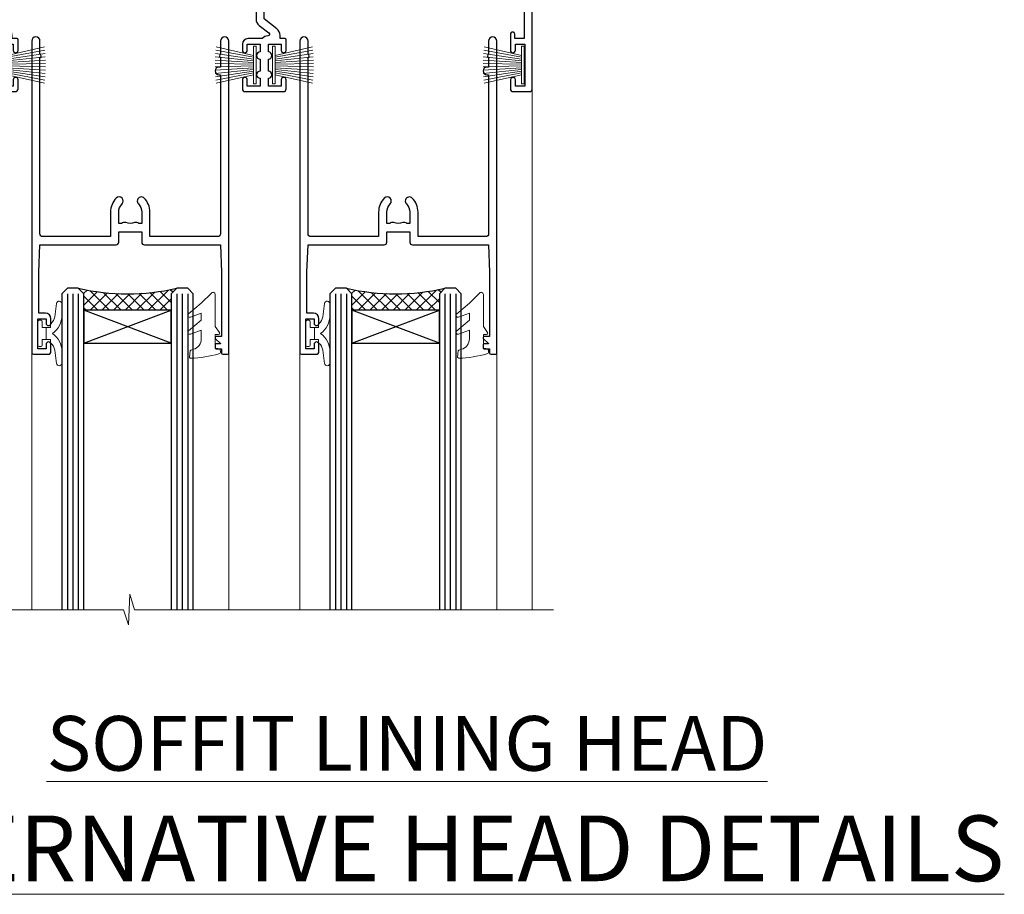
# Model space of a CAD drawing. Extents: x 2287 to 19067, y 27858 to 29841.
# Drawn here: x 9096 to 9276, y 29506 to 29666 of the extents above; entities that cross this region are included whole.
import ezdxf

# ---------------------------------------------------------------- set-up
doc = ezdxf.new("R2010")
doc.units = 0
doc.layers.add('Aluminium Systems Ltd Joinery Detail', color=7, linetype='Continuous')
doc.layers.add('HARDWARE', color=8, linetype='Continuous', lineweight=5)
doc.styles.add('ASL TXT 50', font='romans.shx', dxfattribs={"height": 100})

# ---------------------------------------------------------------- blocks, each defined once
blk = doc.blocks.new('10P302')
blk.add_lwpolyline([(-5.250000001193257, 46.89999999542306, -0.414213562373095), (-5.450000001193985, 47.09999999542379), (-5.450000001197623, 47.21137219469892, -0.2116446387240785), (-5.384344119058369, 47.35953311395497), (-4.450000002252636, 48.2067446241399), (-4.450000002252636, 48.24999999542342), (-5.250000001196895, 48.24999999542342, -0.4142135623837504), (-5.450000001197623, 48.44999999542051), (-5.450000001197623, 48.94999999542415, -0.4142135623784227), (-5.250000001196895, 49.14999999542306), (-4.250000001193257, 49.14999999542306), (-4.250000001193257, 49.94999999542597, -0.414213562373095), (-4.050000001196167, 50.14999999542306), (-3.150000002307934, 50.14999999542306, -0.4142135623677674), (-2.950000002310844, 49.94999999542051), (-2.95000000229993, -7.100000004580579, -0.9999999999972716), (-4.45000000229993, -7.10000000457876), (-4.450000002301771, -4.696410172013671, -0.5773502736119618), (-4.450000002302302, -4.003589846333672), (-4.450000002303568, -2.350000004580579), (-4.750000002313755, -2.350000004580579, -0.9999999999999999), (-4.750000002313755, -0.950000004571848), (-4.45000000231812, -0.950000004571848), (-4.45000000226355, 28.1499999954267, 0.4142135623736029), (-4.95000000226355, 28.6499999954267), (-17.35000000230866, 28.64999999542852), (-17.3500000023123, 24.14999999549946, -0.1976527886691976), (-18.39210526546958, 21.61678572993696, -0.9999999999990318), (-19.45789473915283, 22.67229167391815, 0.1976527886692671), (-18.8500000023123, 24.14999999549764), (-18.8500000023123, 26.24999999549618), (-19.3741082334891, 26.24999999549618, -0.3081268436260703), (-20.14560337495095, 26.08983144845479, 0.1991163831278944), (-21.75439662967619, 26.08983144845479, -0.3081268436260687), (-22.52589177113623, 26.24999999549618), (-23.05000000230939, 26.24999999549618), (-23.05000000231303, 24.14999999549946, 0.197652788668962), (-22.44210526546885, 22.67229167391815, -0.9999999999999999), (-23.50789473915756, 21.61678572993878, -0.1976527886691976), (-24.55000000231303, 24.14999999549764), (-24.55000000230939, 28.64999999542852), (-36.95000000230357, 28.64999999542852, 0.4142135623730909), (-37.45000000230358, 28.14999999542862), (-37.4500000023102, -4.003589848984699, -0.5773502647729298), (-37.45000000231035, -4.696410169362437), (-37.45000000231084, -7.100000004580579, -0.9999999999972716), (-38.9500000023254, -7.10000000457876), (-38.95000000231812, 49.84999999542197, -0.4142135623699039), (-38.65000000231885, 50.14999999542306), (-35.95000000231812, 50.14999999542306, -0.414213562373095), (-35.45000000231812, 49.64999999542306), (-35.45000000231812, 48.34999999542197, -0.9999999999999999), (-36.35000000231594, 48.34999999542197), (-36.35000000231958, 49.14999999542306), (-37.85000000231958, 49.14999999542306), (-37.85000000231958, 43.64999999542306), (-36.35000000231958, 43.64999999542306), (-36.35000000231958, 44.44999999542233, -0.9999999999999999), (-35.45000000231812, 44.44999999542233), (-35.45000000231812, 43.64999999541942, -0.4142135623728286), (-36.45000000231812, 42.64999999542124), (-37.6500000046326, 42.64999999542124), (-37.65000000463624, 35.14999999117936), (-37.45000000483196, 30.14999999543397), (-23.55000000231303, 30.14999999543579, -0.414213562373095), (-23.05000000231303, 29.64999999543579), (-23.05000000230939, 27.74999999549618), (-18.85000000231594, 27.74999999549618), (-18.8500000023123, 29.64999999543579, -0.414213562373095), (-18.3500000023123, 30.14999999543579), (-4.449999999797001, 30.14999999543761), (-4.250000004551111, 35.14999999543761), (-4.250000004554749, 46.89999999542306)], format="xyb", close=True)
blk = doc.blocks.new('PB69750-4B')
for p, q in [((-1.750000000000014, 0.5), (-3.322276449314941, 7.321139697068929)), ((-1.431818181818187, 0.5), (-2.721879321754528, 7.380097546926656)), ((-1.113636363636374, 0.5), (-2.119293789530161, 7.427384292916386)), ((-0.7954545454545467, 0.5), (-1.515002302965286, 7.462919719820221)), ((-0.4772727272727337, 0.5), (-0.9094902062915224, 7.486643546856435)), ((-0.1590909090909065, 0.5), (-0.3032449143314011, 7.498515529937265)), ((0.1590909090909207, 0.5), (0.3032449143314011, 7.498515529937265)), ((0.4772727272727337, 0.5), (0.9094902062915367, 7.486643546856435)), ((0.795454545454561, 0.5), (1.515002302965286, 7.462919719820221)), ((1.113636363636374, 0.5), (2.119293789530161, 7.427384292916386)), ((1.431818181818201, 0.5), (2.721879321754528, 7.380097546926656)), ((1.750000000000014, 0.5), (3.322276449314955, 7.321139697068929))]:
    blk.add_line(p, q)
blk.add_lwpolyline([(-3.450000000000003, 0), (3.450000000000003, 0), (3.450000000000003, 0.5), (-3.450000000000003, 0.5)], close=True)
blk = doc.blocks.new('SH270B')
blk.add_blockref('PB69750-4B', (0, 0))
blk = doc.blocks.new('10F302-22539')
at = {"transparency": 33554687, "flags": 128}
for points in [[(166.1242640691703, -20.99999999999277, -0.1989123673808406), (165.9121320348134, -20.91213203434776), (165.6000000004598, -20.59999999999131), (159.400000000459, -20.59999999999131), (159.0878679661016, -20.91213203434873, -0.1989123673796597), (158.8757359317456, -20.99999999999277), (157.6000000000923, -20.99999999999277, -0.414213562373095), (156.6000000000923, -19.99999999999277), (156.600000000096, -12.80000000012664, 0.4142135623720295), (155.6000000000887, -11.80000000012664), (155.400000000088, -11.80000000012664, 0.414213562373095), (154.400000000088, -12.80000000012664), (154.4000000000916, -15.70000000010627, -0.4142135623730949), (154.1000000000923, -16.00000000010191), (148.8000000000931, -16.00000000010191, -0.414213562373095), (148.5000000000938, -15.70000000010627), (148.5000000000938, -15.40779005828522, -0.1995184335529118), (148.6472719594959, -15.05341323994803), (149.5510175221972, -14.15387245445167, -0.3953023972864978), (150.507843258457, -14.12500000011646, 0.182675813678564), (151.5000000000938, -14.50000000010191), (153.0000000000902, -14.50000000010191), (153.0000000000938, -14.13372995207469, -0.2417439219028714), (152.9142135624662, -13.50000000010554, 0.171572875254979), (152.9142135624671, -12.50000000010191, -0.2417439219028681), (153.0000000000938, -11.86627004812912), (153.0000000000902, -11.50000000010191), (151.5000000000938, -11.50000000010191, 0.1826758136772494), (150.5078432584543, -11.87500000008735, -0.4214112561141951), (149.5086465121705, -11.79999999757278), (105.4913534956641, -11.79999999873689, -0.4214112576872775), (104.4921567417378, -11.87499999977445, 0.1826758136780678), (103.5000000001047, -11.499999999789), (102.0000000001047, -11.499999999789), (102.0000000001056, -11.86627004781622, -0.2417439219033867), (102.0857864377323, -12.49999999978536, 0.1715728752549789), (102.0857864377314, -13.499999999789, -0.2417439219033932), (102.0000000001047, -14.13372995176178), (102.0000000001047, -14.499999999789), (103.5000000001047, -14.499999999789, 0.1826758136785883), (104.4921567417369, -14.12499999980355, -0.3953023972835021), (105.4489824780022, -14.15387245413876), (105.7967279483083, -14.499999999789), (107.4000000001061, -14.499999999789, -0.414213562373095), (107.9000000001061, -14.999999999789), (107.9000000001061, -20.49999999967986, -0.9999999999999999), (106.9000000001061, -20.49999999967986), (106.9000000001025, -15.999999999789), (100.9000000001061, -15.999999999789, -0.4142135623667129), (100.6000000001069, -15.69999999979336), (100.5999999997831, -11.79999999968277), (57.49135348607804, -11.80000000000291, -0.4214112558418115), (56.49215674135856, -11.87500000008731, 0.1826758136787291), (55.49999999972631, -11.50000000010186, 1.447009440648624), (56.49215674135856, -14.12500000011642, -0.3953023972835021), (57.44898247762383, -14.15387245445163), (57.7967279479263, -14.50000000010186), (59.39999999972413, -14.50000000010914, -0.414213562373095), (59.89999999972413, -15.00000000010914), (59.89999999972413, -20.49999999999272, -0.9999999999999999), (58.89999999972413, -20.49999999999272), (58.89999999972777, -16.00000000010914), (52.39999999972612, -16.00000000010914, -0.4142135623731054), (52.19999999972613, -15.80000000010477), (52.19999999972613, -15.80000000010477), (36.00000000229107, -15.80000000010477), (36.00000000229471, -20.44999999998981, -0.9999999999999999), (34.90000000229617, -20.44999999998981), (34.90000000229617, -15.80000000010477), (19.60000000004135, -15.80000000011205), (19.60000000004135, -20.44999999998981, -0.9999999999999999), (18.5000000000428, -20.44999999998981), (18.50000000004644, -15.80000000011205), (15.00000000226925, -15.80000000011205, 0.4142135623732282), (10.00000000226925, -20.80000000010477), (10.00000000226197, -34.68025595568179, -0.2606136779946611), (9.237697481592534, -36.04343713699927, -0.08423435672296196), (9.400000002114268, -37), (9.400000002114268, -38.4999999998472), (9.50000000298229, -38.49999999998545, -0.4142135619532725), (10.00000000226561, -38.99999999999272), (10.00000000226561, -39.49999999999272, -0.4142135623725622), (9.500000002265608, -39.99999999999272), (1.000000002254694, -39.99999999999272, -0.4142135623560464), (2.25469420911395e-09, -39.00000000005821), (1.733724275254644e-11, -0.3000000000174623, -0.4142135623944058), (0.3000000000166096, 0), (14.49999999973357, 0, -0.9999999999745338), (14.49999999973721, -1), (12.99999999988637, -1), (12.99999999988637, -1.500000000167347, 0.414213562374427), (13.99999999988637, -2.500000000174623), (16.97927405746219, -2.500000000167347, 0.2679491924287877), (17.84529946124809, -2.000000000167347), (18.85566243245563, -0.2499999999636202, -0.2679491924355604), (19.28867513434585, 4.365574568510056e-11), (34.30000000084607, -4.365574568510056e-11, 0.4142135623746933), (34.80000000084971, 0.4999999999563443), (34.80000000084971, 12.49999999999999), (33.50000000085043, 12.49999999999999, -0.414213562373095), (32.50000000085043, 13.49999999999999), (32.5000000008468, 14.3000000000029, -0.9999999999999999), (33.40000000084825, 14.3000000000029), (33.40000000084825, 13.49999999999999), (34.90000000084825, 13.49999999999999), (34.90000000084825, 18.99999999999999), (33.40000000085189, 18.99999999999999), (33.40000000084461, 18.20000000000435, -0.9999999999999999), (32.50000000085043, 18.20000000000435), (32.50000000085043, 19.49999999999999, -0.414213562373095), (33.00000000085043, 19.99999999999999), (63.4999999997227, 19.99999999997816, -0.4142135623857483), (63.99999999974453, 19.4999999999345), (63.99999999974817, 17.84999999993305, -0.9999999999999999), (63.09999999975035, 17.84999999993305), (63.09999999975035, 18.9999999999345), (61.39999999974962, 18.9999999999345), (61.39999999974962, 11.29999999993741), (63.09999999974671, 11.29999999993741), (63.09999999975035, 12.44999999993159, -0.9999999999999999), (63.99999999975181, 12.44999999993159), (63.99999999975181, 10.49999999989085, -0.414213562373095), (63.79999999975199, 10.29999999989376), (62.89999999975235, 10.29999999990103), (62.89999999975235, 9.711133168580986, -0.230868191126633), (62.32349221273863, 8.529117038167882), (51.06336726016077, -0.2682567399097024, 0.3738846794858622), (50.31227547477108, -4.132289000735909), (51.13938060942662, -5.564877117161814), (50.84656028638263, -6.657697440241463), (51.93938060947319, -6.950517763296375), (53.69999999971613, -9.999999999992724), (112.5499999997911, -9.999999999992724), (112.5499999997875, -8.59332431715302), (111.8554193690535, -7.898743686433605, -0.5000000000008255), (110.1583630942142, -6.201687411579783), (108.0857864373385, -4.129110754700378, -0.1989123673790934), (107.4999999997118, -2.714897192323406), (107.4999999997118, -2.69999999988795), (105.4999999997227, -2.700000000208092, -0.9999999999999999), (105.4999999997227, -1.700000000200816), (107.4999999997082, -1.700000000200816), (107.49999999971, 6.713805968785877, -0.2308681911268572), (108.0765077867273, 7.89582209919898), (109.8310055459307, 9.266585980192744, 0.6917715135490212), (109.6635892528503, 9.80249100743093, -0.1984008034089083), (108.6319660109231, 10.3000000000029), (105.9999999996718, 10.30000000001017, -0.4142135623736111), (104.9999999996718, 11.3000000000029), (104.9999999996681, 12.45000000000435, -0.9999999999999999), (105.8999999996696, 12.45000000000435), (105.8999999996732, 11.30000000001017), (108.2499999996754, 11.3000000000029), (108.2499999996718, 12.74999999999999, -0.9999999999918231), (108.2499999996754, 14.05000000001017), (108.2499999996754, 16.24999999999999, -0.9999999999999999), (108.2499999996754, 17.55000000001017), (108.2499999996754, 19.00000000000726), (105.8999999996696, 19.00000000000726), (105.899999999666, 17.85000000000581, -0.9999999999999999), (104.9999999996718, 17.85000000000581), (104.9999999996718, 19.50000000000726, -0.4142135623728286), (105.4999999996718, 20.00000000000726), (112.4999999996791, 20.00000000000723, -0.414213562373095), (112.9999999996791, 19.50000000000723), (112.999999999679, 17.85000000000578, -0.9999999999999999), (112.0999999996849, 17.85000000000578), (112.0999999996812, 19.00000000000723), (109.7499999996754, 19.00000000000726), (109.7499999996763, 17.55000000001017, -0.9999999999936159), (109.749999999679, 16.24999999999999), (109.74999999968, 14.05000000001017, -0.999999999996327), (109.749999999679, 12.74999999999999), (109.749999999679, 11.3000000000029), (112.0999999996812, 11.30000000001017), (112.0999999996812, 12.45000000000435, -0.9999999999999999), (112.9999999996827, 12.45000000000435), (112.9999999996781, 10.50000000000726, -0.414213562373095), (112.7999999996783, 10.30000000001017), (111.8999999996823, 10.29999999979917), (111.8999999996823, 9.711133168479122, -0.2308681911271006), (111.323492212665, 8.529117038066019), (108.9999999997082, 6.713805968793153), (108.9999999997082, -2.224947698668984, 0.1989123673792094), (109.2928932185197, -2.932054479853832), (111.6432873347068, -5.282448596044574), (111.6432873347068, -6.41381944593742), (112.7746581846069, -6.41381944593742), (113.8106601715682, -7.449821432892364, -0.1989123673788014), (114.2499999997845, -8.51048160467326), (114.2499999997845, -9.999999999672582), (156.4999999997118, -9.999999999992767), (156.4999999997118, -2.700000000048064), (154.4999999996718, -2.700000000048064, -0.414213562373095), (153.9999999996718, -2.200000000048064), (153.9999999996718, -0.9000014787525714, -0.9999999999999999), (154.8000029570786, -0.9000014787525714), (154.8000029570786, -1.700000000048064), (156.4999999996636, -1.700000000048064), (156.4999999996681, 3.90000221802616, -0.499995379041494), (156.4999999996672, 4.699997781877713), (156.49999999966, 10.29999999995194), (154.8000029570786, 10.29999999995194), (154.8000029570786, 9.500001478656444, -0.9999999999999999), (153.9999999996681, 9.500001478656444), (153.9999999996609, 12.44999999995339, -0.9999999999999999), (154.8999999996623, 12.44999999995339), (154.8999999996623, 11.29999999995194), (156.5999999996631, 11.29999999995194), (156.5999999996631, 18.9999999999563), (154.8999999996623, 18.99999999994903), (154.8999999996623, 17.84999999994757, -1.000000000007264), (153.9999999996609, 17.84999999995485), (153.9999999996645, 19.49999999994903, -0.4142135623753593), (154.4999999996645, 19.9999999999563), (157.4999999996645, 19.99999999994903, -0.4142135623728286), (157.9999999996609, 19.4999999999563), (157.9999999997118, 0.6000000000130541), (160.4999999996572, 0.6000000000639858, -1.000000000040018), (160.4999999996681, -0.3999999999942219), (157.9999999996973, -0.3999999999942219), (158.0000000000829, -19.7999999999884), (167.400000000459, -19.7999999999884, -0.9999999999999999), (167.400000000459, -20.99999999999277)], [(48.10000000311909, -6.800000000046566), (49.60000000608404, -6.800000000046566), (49.60000000609132, -8.500000003012246, 0.4142135623668793), (49.90000000608696, -8.800000003015157), (51.15965881703512, -8.800000003015157), (52.52243746195388, -11.16040185549355, 0.2297638389512729), (52.21214355479613, -14.19999999907304), (15.20000000209171, -14.2000000000844, 0.4142135623652526), (8.600000002271429, -20.80000000007567), (8.600000002264153, -34.68025595568179, -0.4992770728386761), (8.344444446679574, -34.87238502751279, 0.7503931260499705), (7.625000002127365, -36.00784325836139, -0.1826758136785917), (8.000000002112813, -37), (8.000000002112813, -38.5), (7.633729954088324, -38.5, 0.2417439219059324), (7.000000002116451, -38.4142135623697, -0.171572875254132), (6.000000002116451, -38.4142135623697, 0.2417439219050137), (5.366270050140031, -38.5), (5.000000002112813, -38.5), (5.000000002112813, -37.00000000000364, -0.1826758136785223), (5.375000002099171, -36.00784325836139, 0.9999999999957642), (4.325000002086256, -35.08183029950305, 0.1382341846580005), (3.643428631340669, -36.49999999633292), (3.400000002402948, -36.49999999635355, 0.9999999999999715), (3.400000002487701, -37.49999999635354), (3.600000002118151, -37.49999999633661), (3.600000002114996, -38.79999999999563), (1.400000002445324, -38.79999999999563), (1.400000001397586, -26.79999999999563), (3.015715583005061, -26.79999999999563), (2.907596125940131, -27.41317591115869, 1.000000000000011), (3.892403878950518, -27.58682408883568), (4.021217919975129, -26.85628335990491, 0.4663076581581046), (3.134890942265741, -25.79999999999563), (1.400000001343017, -25.79999999999563), (1.400000001630417, -6.800000000046566), (2.899999999462182, -6.800000000046566, 0.9999999999999999), (2.899999999462182, -5.800000000046566), (1.40000000149945, -5.800000000046566), (1.399999999454906, -1.599999999998545), (11.40192379036222, -1.599999999994907, 0.4029900256563292), (13.99999999988637, -4.100000000173168), (16.97927405746219, -4.100000000173168, 0.267949192430335), (19.23094010730262, -2.800000000170257), (19.92376043045357, -1.599999999962165), (34.30000000083879, -1.600000000042201, 0.4142135623747439), (36.40000000084825, 0.4999999999490683), (36.40000000084825, 18.39999999999417), (40.10000000085263, 18.39999999998689), (40.10000000085263, 17.00000000000726, 0.1826758136788301), (40.8250000008248, 15.08183029951032, 1.000000000004115), (41.87500000084226, 16.00784325836865, -0.1826758136786368), (41.50000000085409, 16.99999999999999), (41.50000000085409, 18.49999999999999), (41.86627004887767, 18.49999999999999, 0.2417439219045297), (42.50000000085045, 18.41421356237696, -0.171572875253387), (43.50000000085045, 18.41421356237696, 0.2417439219036082), (44.13372995282687, 18.49999999999999), (44.50000000085409, 18.49999999999999), (44.50000000085409, 16.99999999999999, -0.1826758136771308), (44.12500000086864, 16.00784325836865, 1.000000000004234), (45.17500000087519, 15.08183029950668, 0.182675813678732), (45.9000000008519, 16.99999999999999), (45.9000000008519, 18.39999999997961), (59.79999999974923, 18.39999999996506), (59.79999999974923, 11.29999999993741, 0.289788468311032), (60.71481177927818, 9.854137937869368, -0.5579876750996875), (60.77103743053713, 9.34663557515158), (50.0783088996355, 0.9925604658601515, 0.3738846794852434), (48.92663482871565, -4.932289000731544), (49.16780038661734, -5.350000000042201, -0.5773502691883765), (48.90799276548121, -5.800000000046566), (48.10000000311909, -5.800000000046566, 0.9999999999999999)]]:
    blk.add_lwpolyline(points, format="xyb", close=True, dxfattribs=at)
blk = doc.blocks.new('BS020-Comp')
blk.add_lwpolyline([(0.4000000000005457, -0.8500000000003638), (-0.3499999999994543, -0.849999999999909), (-0.3500000000006196, -0.3605558909131488, 0.2216725579430542), (-0.4392850530039327, -0.1690574356105914, -0.1875643252775579), (-1.136452910905763, 1.101794660381633), (-1.454279918306929, 3.515280936022691, 0.9365853188472955), (-2.449999999998544, 3.450000000000045), (-2.449999999998544, 1.362916009457042, 0.2415979174521631), (-0.7499835832851516, -1.950000000000781, 0.2415979174521631), (-2.449999999998544, -5.262916009458604), (-2.449999999998544, -7.350000000001607, 0.9365853188472955), (-1.454279918306929, -7.415280936024253), (-1.136452910905763, -5.001794660383196, -0.1875643252775579), (-0.4392850530039327, -3.73094256439097, 0.2216725579430542), (-0.3500000000006196, -3.539444109088413), (-0.3499999999994543, -3.050000000001653), (0.4000000000005457, -3.050000000001198)], format="xyb", close=True)
blk.add_lwpolyline([(0.4000000000005457, -3.050000000000182), (1.150000000000546, -3.050000000000182), (1.150000000000546, -4.100000000000364, 0.414213562373095), (1.400000000000546, -4.350000000000364), (1.700000000000728, -4.350000000000364, 0.414213562373095), (1.950000000000728, -4.100000000000364), (1.950000000000728, 0.1999999999998181, 0.414213562373095), (1.700000000000728, 0.4499999999998181), (1.400000000000546, 0.4499999999998181, 0.414213562373095), (1.150000000000546, 0.1999999999998181), (1.150000000000546, -0.8500000000003638), (0.4000000000005457, -0.8500000000003638)], format="xyb")
blk = doc.blocks.new('GW040')
blk.add_lwpolyline([(-0.2499999999515126, 2.350000000000364), (0.2000000000015802, 2.350000000000364), (0.2000000000015802, -0.1999999999989086), (-0.3499999999986017, -0.1999999999989086, 0.6094093647963766), (-0.553695762515531, -0.59494149279044), (0.2000000000015802, -1.654159457877995), (0.2000000000015802, -7.517766617602319, 0.7023617681172587), (0.9078978024861613, -7.773107454965157), (2.760000000001526, -5.939785897464754), (5.074975663391285, -3.99729067212902, 0.8390996311777335), (4.730292949837235, -3.400282699762465), (2.760000000001526, -4.117410686287622), (2.760000000001526, -2.821324508539328), (5.074975663391285, -0.878829283203595, 0.8390996311776868), (4.730292949837064, -0.2818213108370401), (2.760000000001526, -0.9989492973621964), (2.760000000001526, 0.5779045486515315, -0.3345953195021119), (4.208725288366963, 2.50042794052797), (4.656355946356712, 2.628783966230912, 0.3105082534627489), (4.800467414811578, 2.803605156869253), (4.899238939619806, 3.932568851451833, 0.4521170474867157), (4.691924298681272, 4.149836891110226, 0.05831872818541581), (-0.4580028673055949, 3.335143324807177, 0.3362314563918988), (-0.7499999997654072, 2.949987790640535), (-0.7499999999515126, 2.850000000000364, 0.414213562373095)], format="xyb", close=True)
blk = doc.blocks.new('10B116-22519')
at = {"flags": 128}
blk.add_lwpolyline([(-13.10000000001427, 0.5000000000001708, 0.4142135623711804), (-12.90000000001278, 0.7000000000008415), (-12.90000000001278, 0.9999999999987497), (-7.900000000016297, 1.499999999998863), (0.4999999999872173, 1.49999999999966), (0.4999999999872173, -0.5499999999993859), (-0.8000000000129646, -0.5499999999996124, 0.6681786379188007), (-0.9414213562504798, -0.8914213562367193), (-0.4414213562498617, -1.391421356236929, 0.1989123673792842), (-0.3000000000128153, -1.449999999999562), (0.4999999999872173, -1.450000000000386, 0.414213562373095), (1.399999999987763, -0.5499999999998406), (1.399999999988189, 1.600000000001615, 0.4142135623752313), (0.4999999999872173, 2.499999999999659), (-11.20000000001009, 2.499999999998295, -0.4142135623728175), (-12.70000000001023, 3.999999999999886), (-12.70000000001023, 8.699999999991292), (-11.00000000001207, 8.699999999989927, 0.4142135623728286), (-10.50000000001207, 9.199999999989473), (-10.50000000001025, 10.49999999999147, 0.9999999999999999), (-11.4000000000117, 10.49999999999147), (-11.4000000000117, 9.699999999990837), (-12.9000000000117, 9.699999999990837), (-12.9000000000117, 15.19999999999129), (-11.40000000001352, 15.19999999999129), (-11.40000000000988, 14.39999999999111, 0.9999999999999999), (-10.50000000001207, 14.39999999999111), (-10.50000000001207, 15.69999999999129, 0.414213562373095), (-11.00000000001207, 16.19999999999129), (-12.80000000001017, 16.19999999999129), (-12.80000000001029, 19.09999999998365), (-11.70000000003135, 19.09999999998365, 0.4142135623739278), (-11.40000000003208, 19.39999999998383), (-11.40000000003208, 20.19999999998356, 0.4142135623735391), (-11.70000000003135, 20.49999999998329), (-13.70000000001308, 20.49999999998352, 0.4142135623728731), (-14.00000000001312, 20.19999999998379), (-14.00000000001278, 0.6999999999990225, 0.4142135623790887), (-13.80000000001478, 0.5000000000005687)], format="xyb", close=True, dxfattribs=at)
blk = doc.blocks.new('BS024')
at = {"color": 1}
blk.add_lwpolyline([(-0.4000000000005457, -3.050000000000182), (-0.4000000000005457, -0.8500000000003638), (0.4499999999993065, -0.8500000000003638), (0.4499999999992776, 3.600000000001274), (0.2499999999992549, 3.600000000001274, -0.4142135623730394), (-0.05000000000087013, 3.900000000001456), (-0.05000000000081328, 5.800000000001319, -0.4142135623729286), (0.2499999999992549, 6.100000000001046), (2.149999999999323, 6.100000000001273, -0.414213562372873), (2.449999999999505, 5.800000000001319), (2.449999999999278, -4.999999999998636, -0.414213562373095), (2.199999999999278, -5.249999999998636), (0.6999999999992781, -5.249999999998636, -0.414213562373095), (0.4499999999992781, -4.999999999998636), (0.4499999999993065, -3.050000000000182)], format="xyb", close=True, dxfattribs=at)
blk.add_lwpolyline([(-0.4000000000005457, -3.050000000000182), (-1.150000000000546, -3.050000000000182), (-1.150000000000546, -4.100000000000364, -0.414213562373095), (-1.400000000000546, -4.350000000000364), (-1.700000000000728, -4.350000000000364, -0.414213562373095), (-1.950000000000728, -4.100000000000364), (-1.950000000000728, 0.1999999999998181, -0.414213562373095), (-1.700000000000728, 0.4499999999998181), (-1.400000000000546, 0.4499999999998181, -0.414213562373095), (-1.150000000000546, 0.1999999999998181), (-1.150000000000546, -0.8500000000003638), (-0.4000000000005457, -0.8500000000003638)], format="xyb", dxfattribs=at)
blk = doc.blocks.new('F1 STKW Square Head')
h = blk.add_hatch()
h.set_pattern_fill('ANSI37', color=251, scale=12)
h.set_pattern_definition([(45, (12.0000001699165, 0.9999998307835085), (-1.060660171779821, 1.060660171779821), []), (135, (12.0000001699165, 0.9999998307835085), (-1.060660171779821, -1.060660171779821), [])])
edge = h.paths.add_edge_path()
edge.add_line((-80.83276552882799, -33.00000001964278), (-96.83276549065093, -32.99999998579947))
edge.add_line((-96.83276549065093, -32.99999998579947), (-96.83276549065093, -29.99999998579947))
edge.add_line((-96.83276549065093, -29.99999998579947), (-97.83276549065098, -28.99999998579946))
edge.add_arc((-88.8327654345321, 11.0000005192698), 41.00000050506927, 257.3196165866038, 282.680383197943)
edge.add_line((-79.83276552882798, -29.00000001964277), (-80.83276552882799, -30.00000001964278))
edge.add_line((-80.83276552882799, -30.00000001964278), (-80.83276552882799, -33.00000001964278))
h = blk.add_hatch()
h.set_pattern_fill('ANSI37', color=251, scale=12, angle=180)
h.set_pattern_definition([(225, (-23.33276554744402, -77.94411327011998), (1.060660171779821, -1.060660171779822), []), (315, (-23.33276554744402, -77.94411327011998), (1.060660171779822, 1.060660171779821), [])])
edge = h.paths.add_edge_path()
edge.add_line((-31.33276553023567, -80.94411330396329), (-15.33276556841273, -80.94411327011998))
edge.add_line((-15.33276556841273, -80.94411327011998), (-15.33276556841273, -77.94411327011998))
edge.add_line((-15.33276556841273, -77.94411327011998), (-14.33276556841267, -76.94411327011997))
edge.add_arc((-23.33276562453154, -36.94411276505072), 41.00000050506927, 257.319616802057, 282.6803834133962, ccw=False)
edge.add_line((-32.33276553023568, -76.94411330396328), (-31.33276553023567, -77.94411330396328))
edge.add_line((-31.33276553023567, -77.94411330396329), (-31.33276553023567, -80.94411330396329))
h = blk.add_hatch()
h.set_pattern_fill('ANSI37', color=251, scale=12, angle=180)
h.set_pattern_definition([(225, (25.6672344525487, -77.94411327011998), (1.060660171779821, -1.060660171779822), []), (315, (25.6672344525487, -77.94411327011998), (1.060660171779822, 1.060660171779821), [])])
edge = h.paths.add_edge_path()
edge.add_line((17.66723446975706, -80.94411330396329), (33.66723443158, -80.94411327011998))
edge.add_line((33.66723443158, -80.94411327011998), (33.66723443158, -77.94411327011998))
edge.add_line((33.66723443158, -77.94411327011998), (34.66723443158006, -76.94411327011997))
edge.add_arc((25.66723437546119, -36.94411276505072), 41.00000050506927, 257.319616802057, 282.6803834133962, ccw=False)
edge.add_line((16.66723446975704, -76.94411330396328), (17.66723446975706, -77.94411330396328))
edge.add_line((17.66723446975706, -77.94411330396329), (17.66723446975706, -80.94411330396329))
for p, q in [((-100.832765528828, -30.00000001964277), (-99.83276552882796, -29.00000001964277)), ((-100.832765528828, -135.6876941708797), (-100.832765528828, -30.00000001964277)), ((-99.83276552882796, -29.00000001964277), (-97.83276552882796, -29.00000001964277)), ((-97.83276552882796, -29.00000001964277), (-96.83276552882796, -30.00000001964277)), ((-96.83276552882796, -30.00000001964277), (-96.83276552882803, -135.6876941708797)), ((-80.83276552882796, -30.00000001964277), (-79.83276552882796, -29.00000001964277)), ((-80.83276552882805, -135.6876941708797), (-80.83276552882796, -30.00000001964277)), ((-79.83276552882796, -29.00000001964277), (-77.83276552882796, -29.00000001964277)), ((-77.83276552882796, -29.00000001964277), (-76.83276552882796, -30.00000001964277)), ((-76.83276552882796, -30.00000001964277), (-76.83276552882803, -135.6876941708797)), ((-34.33276553023568, -76.94411330396328), (-35.33276553023568, -77.94411330396328)), ((-32.33276553023568, -76.94411330396328), (-34.33276553023568, -76.94411330396328)), ((-31.33276553023568, -77.94411330396328), (-32.33276553023568, -76.94411330396328)), ((-14.33276553023568, -76.94411330396328), (-15.33276553023568, -77.94411330396328)), ((-12.33276553023568, -76.94411330396328), (-14.33276553023568, -76.94411330396328)), ((-11.33276553023568, -77.94411330396328), (-12.33276553023568, -76.94411330396328)), ((14.66723446975704, -76.94411330396328), (13.66723446975704, -77.94411330396328)), ((16.66723446975704, -76.94411330396328), (14.66723446975704, -76.94411330396328)), ((17.66723446975704, -77.94411330396328), (16.66723446975704, -76.94411330396328)), ((34.66723446975704, -76.94411330396328), (33.66723446975704, -77.94411330396328)), ((36.66723446975704, -76.94411330396328), (34.66723446975704, -76.94411330396328)), ((37.66723446975704, -77.94411330396328), (36.66723446975704, -76.94411330396328)), ((-35.33276553023568, -77.94411330396328), (-35.3327655302357, -135.6876941708797)), ((-31.33276553023569, -135.6876941708797), (-31.33276553023568, -77.94411330396328)), ((-15.33276553023568, -77.94411330396328), (-15.33276553023569, -135.6876941708797)), ((-11.33276553023569, -135.6876941708797), (-11.33276553023568, -77.94411330396328)), ((13.66723446975704, -77.94411330396328), (13.66723446975703, -135.6876941708797)), ((17.66723446975703, -135.6876941708797), (17.66723446975704, -77.94411330396328)), ((33.66723446975704, -77.94411330396328), (33.66723446975702, -135.6876941708797)), ((37.66723446975702, -135.6876941708797), (37.66723446975704, -77.94411330396328))]:
    blk.add_line(p, q)
at = {"color": 4}
for p, q in [((-99.83276549065093, -29.99999998579947), (-99.83276549065093, -135.6876941708797)), ((-98.83276549065093, -29.99999998579947), (-98.83276549065093, -135.6876941708797)), ((-97.83276549065093, -29.99999998579947), (-97.83276549065093, -135.6876941708797)), ((-79.83276549065093, -29.99999998579947), (-79.83276549065093, -135.6876941708797)), ((-78.83276549065093, -29.99999998579947), (-78.83276549065093, -135.6876941708797)), ((-77.83276549065093, -29.99999998579947), (-77.83276549065093, -135.6876941708797)), ((-34.33276556841273, -77.94411327011998), (-34.33276556841273, -135.6876941708797)), ((-33.33276556841273, -77.94411327011998), (-33.33276556841273, -135.6876941708797)), ((-32.33276556841273, -77.94411327011998), (-32.33276556841273, -135.6876941708797)), ((-14.33276556841273, -77.94411327011998), (-14.33276556841273, -135.6876941708797)), ((-13.33276556841273, -77.94411327011998), (-13.33276556841274, -135.6876941708797)), ((-12.33276556841273, -77.94411327011998), (-12.33276556841273, -135.6876941708797)), ((14.66723443158, -77.94411327011998), (14.66723443157999, -135.6876941708797)), ((15.66723443158, -77.94411327011998), (15.66723443157999, -135.6876941708797)), ((16.66723443158, -77.94411327011998), (16.66723443157999, -135.6876941708797)), ((34.66723443158, -77.94411327011998), (34.66723443158, -135.6876941708797)), ((35.66723443158, -77.94411327011998), (35.66723443158, -135.6876941708797)), ((36.66723443158, -77.94411327011998), (36.66723443158, -135.6876941708797))]:
    blk.add_line(p, q, dxfattribs=at)
at = {"color": 251}
for p, q in [((-96.83276549065093, -38.99999998579947), (-80.83276549065093, -32.99999998579947)), ((-80.83276549065093, -38.99999998579947), (-96.83276549065093, -32.99999998579947)), ((-15.33276556841273, -86.94411327011998), (-31.33276556841273, -80.94411327011998)), ((-31.33276556841273, -86.94411327011998), (-15.33276556841273, -80.94411327011998)), ((33.66723443158, -86.94411327011998), (17.66723443158, -80.94411327011998)), ((17.66723443158, -86.94411327011998), (33.66723443158, -80.94411327011998))]:
    blk.add_line(p, q, dxfattribs=at)
for points in [[(-96.83276549065093, -32.99999998579947), (-80.83276549065093, -32.99999998579947), (-80.83276549065093, -38.99999998579947), (-96.83276549065093, -38.99999998579947)], [(-15.33276556841273, -80.94411327011998), (-31.33276556841273, -80.94411327011998), (-31.33276556841273, -86.94411327011998), (-15.33276556841273, -86.94411327011998)], [(33.66723443158, -80.94411327011998), (17.66723443158, -80.94411327011998), (17.66723443158, -86.94411327011998), (33.66723443158, -86.94411327011998)]]:
    blk.add_lwpolyline(points, close=True)
for centre, start, end in [((-88.83276543453212, 11.00000051926985), 257.3196165866038, 282.6803831979433), ((-23.33276562453153, -36.94411276505066), 257.319616802057, 282.6803834133961), ((25.6672343754612, -36.94411276505066), 257.3196168020571, 282.6803834133962)]:
    blk.add_arc(centre, 41.00000050506932, start, end)
at = {"layer": 'Aluminium Systems Ltd Joinery Detail', "linetype": 'Continuous', "lineweight": 5}
for p, q in [((-106.8327655288256, -40.80000001963968), (-106.8327655288256, -135.6876941708795)), ((50.6672344701486, -135.6876941708797), (50.6672344701486, -40.50000001959963)), ((-40.8327655302326, -135.6876941708797), (-40.8327655302326, -88.70000001997326)), ((-4.832765530225323, -135.6876941708797), (-4.832765530225323, -88.80000001997182)), ((8.167234469760125, -135.6876941708797), (8.167234469760125, -88.70000001997259)), ((44.1672344697674, -135.6876941708797), (44.1672344697674, -88.62991613676493))]:
    blk.add_line(p, q, dxfattribs=at)
blk.add_lwpolyline([(54.51419141821543, -135.6876941708797), (54.51419141821543, -135.6876941708797), (-22.04832579378581, -135.6876941708797), (-22.91183112439921, -132.8250995559938), (-23.16183112439921, -138.4635289766229), (-24.06632919445201, -135.6876941708797), (-112.1448590236537, -135.6876941708797)], dxfattribs=at)
at = {"color": 8, "transparency": 33554687, "xscale": -1, "rotation": 180}
blk.add_blockref('10F302-22539', (-107.3327655295123, -21.00000001964331), dxfattribs=at)
at = {"transparency": 33554687, "xscale": -1, "rotation": 180}
for name, p in [('10B116-22519', (-92.83276552881372, -20.50000001964274)), ('10P302', (-1.882765527914472, -38.85000002455131)), ('10P302', (47.11723447207825, -38.85000002455131))]:
    blk.add_blockref(name, p, dxfattribs=at)
at = {"layer": 'HARDWARE', "transparency": 33554687, "xscale": -1}
for name, p, rotation in [('BS024', (-103.5827655288228, -34.90000001963328), 180), ('SH270B', (0.1672344713035443, -36.14999999029537), 90), ('SH270B', (49.16723447208298, -36.14999999029537), 90)]:
    blk.add_blockref(name, p, dxfattribs=dict(at, rotation=rotation))
at = {"layer": 'HARDWARE', "xscale": -1, "rotation": 180}
blk.add_blockref('BS020-Comp', (-74.38276552882942, -39.20000001964386), dxfattribs=at)
at = {"layer": 'HARDWARE', "transparency": 33554687}
for name, p, rotation in [('SH270B', (-45.83276553175781, -36.14999999029537), 270), ('SH270B', (3.167234467448196, -36.14999999029537), 270), ('GW040', (-7.082765530086164, -85.59411330405605), 180), ('GW040', (41.91723446990656, -85.59411330405605), 180), ('BS020-Comp', (-37.78276553023241, -87.14411330396437), 180), ('BS020-Comp', (11.21723446976031, -87.14411330396437), 180)]:
    blk.add_blockref(name, p, dxfattribs=dict(at, rotation=rotation))
blk = doc.blocks.new('FV1 - CC_Stucco Recessed')
at = {"layer": 'Aluminium Systems Ltd Joinery Detail'}
blk.add_blockref('F1 STKW Square Head', (6851.974676020607, 1013.745527077859, 1.000000000000014), dxfattribs=at)
at = {"layer": 'Aluminium Systems Ltd Joinery Detail', "lineweight": 5, "width": 553.0825377109722, "attachment_point": 3, "style": 'ASL TXT 50'}
for s, insert, char_height in [('\\pxqc;{\\fArial|b0|i0|c0|p34;\\LSOFFIT LINING HEAD}', (7156.282586786067, 858.6266047546305), 10), ('\\pxqc;{\\fArial|b0|i0|c0|p34;\\LALTERNATIVE HEAD DETAILS}', (7156.282586786067, 840.4375281070897), 12)]:
    blk.add_mtext(s, dxfattribs=dict(at, insert=insert, char_height=char_height))

msp = doc.modelspace()

# ---------------------------------------------------------------- block references
at = {"color": 0}
msp.add_blockref('FV1 - CC_Stucco Recessed', (2287.495269287458, 28679.62556042154), dxfattribs=at)

doc.saveas('drawing.dxf')
